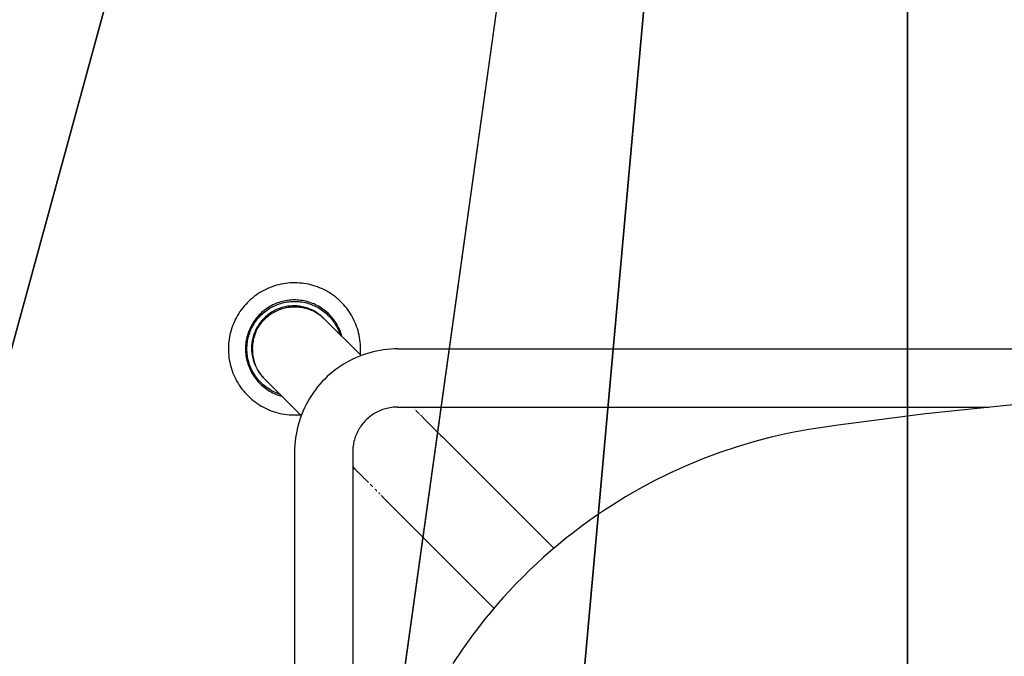
# Model space of a CAD drawing. Units: inches. Extents: x 0 to 396, y 0 to 371.
# Drawn here: x 125 to 133, y 170 to 175 of the extents above; entities that cross this region are included whole.
import ezdxf

# ---------------------------------------------------------------- set-up
doc = ezdxf.new("R2010")
doc.units = ezdxf.units.IN
doc.header["$MEASUREMENT"] = 0
for name, color, linetype in [('SEAT', 5, 'Continuous'), ('SEAT-FINISH', 7, 'Continuous'), ('SEAT-OTHER', 7, 'Continuous'), ('SEAT-PROD_NO', 7, 'Continuous'), ('SEAT-TYPE', 7, 'Continuous'), ('SEAT-VIEW', 7, 'Continuous')]:
    doc.layers.add(name, color=color, linetype=linetype)
doc.styles.get("Standard").update_dxf_attribs({"font": 'arial.ttf'})

# ---------------------------------------------------------------- blocks, each defined once
blk = doc.blocks.new('Countertop')
at = {"color": 0}
for p, q in [((93.4074, 55.2098, 36.6222), (132.0807, 196.7925, 36.6222)), ((132.0807, 196.7925, 36.6222), (93.4074, 55.2098, 36.6222)), ((132.0807, 56.907, 34.9766), (132.0807, 195.1469, 34.9766)), ((132.0807, 195.1469, 34.9766), (132.0807, 56.907, 34.9766))]:
    blk.add_line(p, q, dxfattribs=at)
at = {"color": 7, "true_color": 0xfafafa}
mesh = blk.add_polyface(dxfattribs=at)
corners = [(132.0807, 196.7925, 36.6222), (120.7712, 70.6837, 36.6222), (93.4074, 55.2098, 36.6222)]
mesh.append_faces([[corners[k] for k in face] for face in [(0, 1, 2)]], dxfattribs={"color": 7})
mesh = blk.add_polyface(dxfattribs=at)
corners = [(93.4074, 196.7925, 36.6222), (99.585, 115.8256, 36.6222), (132.0807, 196.7925, 36.6222)]
mesh.append_faces([[corners[k] for k in face] for face in [(0, 1, 2)]], dxfattribs={"color": 7})
mesh = blk.add_polyface(dxfattribs=at)
corners = [(93.4074, 55.2098, 36.6222), (132.0807, 56.8555, 34.9766), (132.0807, 196.7925, 36.6222)]
mesh.append_faces([[corners[k] for k in face] for face in [(0, 1, 2)]], dxfattribs={"color": 7})
mesh = blk.add_polyface(dxfattribs=at)
corners = [(132.0807, 196.7925, 36.6222), (99.585, 115.8256, 36.6222), (120.7712, 115.8256, 36.6222)]
mesh.append_faces([[corners[k] for k in face] for face in [(0, 1, 2)]], dxfattribs={"color": 7})
mesh = blk.add_polyface(dxfattribs=at)
corners = [(132.0807, 196.7925, 36.6222), (120.7712, 115.8256, 36.6222), (120.7712, 70.6837, 36.6222)]
mesh.append_faces([[corners[k] for k in face] for face in [(0, 1, 2)]], dxfattribs={"color": 7})
mesh = blk.add_polyface(dxfattribs=at)
corners = [(132.0807, 196.7925, 36.6222), (132.0807, 56.907, 34.9766), (132.0807, 195.1469, 34.9766)]
mesh.append_faces([[corners[k] for k in face] for face in [(0, 1, 2)]], dxfattribs={"color": 7})
mesh = blk.add_polyface(dxfattribs=at)
corners = [(132.0807, 195.1469, 34.9766), (132.0807, 56.907, 34.9766), (120.561, 195.1469, 34.9766)]
mesh.append_faces([[corners[k] for k in face] for face in [(0, 1, 2)]], dxfattribs={"color": 7})
mesh = blk.add_polyface(dxfattribs=at)
corners = [(120.561, 195.1469, 34.9766), (132.0807, 56.907, 34.9766), (120.561, 56.907, 34.9766)]
mesh.append_faces([[corners[k] for k in face] for face in [(0, 1, 2)]], dxfattribs={"color": 7})
blk = doc.blocks.new('3SED30LN_0P')
at = {"layer": 'SEAT'}
for p, q in [((-7.6413, 7.8487), (-7.6564, 7.8405)), ((-7.626, 7.8564), (-7.6413, 7.8487)), ((-7.6105, 7.8636), (-7.626, 7.8564)), ((-7.5946, 7.8702), (-7.6105, 7.8636)), ((-7.5786, 7.8762), (-7.5946, 7.8702)), ((-7.5624, 7.8817), (-7.5786, 7.8762)), ((-7.546, 7.8866), (-7.5624, 7.8817)), ((-7.5294, 7.891), (-7.546, 7.8866)), ((-7.5127, 7.8947), (-7.5294, 7.891)), ((-7.4959, 7.8979), (-7.5127, 7.8947)), ((-7.479, 7.9005), (-7.4959, 7.8979)), ((-7.4619, 7.9025), (-7.479, 7.9005)), ((-7.4449, 7.9039), (-7.4619, 7.9025)), ((-7.4278, 7.9048), (-7.4449, 7.9039)), ((-7.4106, 7.905), (-7.4278, 7.9048)), ((-7.3935, 7.9046), (-7.4106, 7.905)), ((-7.3764, 7.9036), (-7.3935, 7.9046)), ((-7.3594, 7.9021), (-7.3764, 7.9036)), ((-7.3424, 7.8999), (-7.3594, 7.9021)), ((-7.3255, 7.8972), (-7.3424, 7.8999)), ((-7.3087, 7.8938), (-7.3255, 7.8972)), ((-7.292, 7.8899), (-7.3087, 7.8938)), ((-7.2755, 7.8854), (-7.292, 7.8899)), ((-7.2591, 7.8803), (-7.2755, 7.8854)), ((-7.2429, 7.8747), (-7.2591, 7.8803)), ((-7.2269, 7.8685), (-7.2429, 7.8747)), ((-7.2112, 7.8618), (-7.2269, 7.8685)), ((-7.1957, 7.8545), (-7.2112, 7.8618)), ((-7.1805, 7.8467), (-7.1957, 7.8545)), ((-7.1655, 7.8383), (-7.1805, 7.8467)), ((-7.7397, 7.7807), (-7.7523, 7.7691)), ((-7.7267, 7.7919), (-7.7397, 7.7807)), ((-7.7133, 7.8026), (-7.7267, 7.7919)), ((-7.6996, 7.8128), (-7.7133, 7.8026)), ((-7.6855, 7.8225), (-7.6996, 7.8128)), ((-7.6711, 7.8318), (-7.6855, 7.8225)), ((-7.6564, 7.8405), (-7.6711, 7.8318)), ((-7.4783, 7.7717), (-7.4908, 7.7692)), ((-7.4658, 7.7737), (-7.4783, 7.7717)), ((-7.4533, 7.7754), (-7.4658, 7.7737)), ((-7.4406, 7.7765), (-7.4533, 7.7754)), ((-7.428, 7.7773), (-7.4406, 7.7765)), ((-7.4153, 7.7776), (-7.428, 7.7773)), ((-7.4026, 7.7775), (-7.4153, 7.7776)), ((-7.39, 7.7769), (-7.4026, 7.7775)), ((-7.3773, 7.7759), (-7.39, 7.7769)), ((-7.3647, 7.7744), (-7.3773, 7.7759)), ((-7.3522, 7.7725), (-7.3647, 7.7744)), ((-7.3398, 7.7702), (-7.3522, 7.7725)), ((-7.1509, 7.8294), (-7.1655, 7.8383)), ((-7.1365, 7.8201), (-7.1509, 7.8294)), ((-7.1225, 7.8102), (-7.1365, 7.8201)), ((-7.1089, 7.7999), (-7.1225, 7.8102)), ((-7.0956, 7.7891), (-7.1089, 7.7999)), ((-7.0827, 7.7778), (-7.0956, 7.7891)), ((-7.0702, 7.7661), (-7.0827, 7.7778)), ((-7.8089, 7.705), (-7.8188, 7.691)), ((-7.7985, 7.7186), (-7.8089, 7.705)), ((-7.7876, 7.7318), (-7.7985, 7.7186)), ((-7.7763, 7.7447), (-7.7876, 7.7318)), ((-7.7645, 7.7571), (-7.7763, 7.7447)), ((-7.7523, 7.7691), (-7.7645, 7.7571)), ((-7.6385, 7.6994), (-7.6484, 7.6914)), ((-7.6284, 7.7071), (-7.6385, 7.6994)), ((-7.6337, 7.69), (-7.624, 7.6974)), ((-7.6181, 7.7144), (-7.6284, 7.7071)), ((-7.624, 7.6974), (-7.614, 7.7045)), ((-7.6075, 7.7213), (-7.6181, 7.7144)), ((-7.614, 7.7045), (-7.6038, 7.7113)), ((-7.5966, 7.7279), (-7.6075, 7.7213)), ((-7.6038, 7.7113), (-7.5934, 7.7177)), ((-7.5856, 7.7341), (-7.5966, 7.7279)), ((-7.5934, 7.7177), (-7.5828, 7.7238)), ((-7.5743, 7.7399), (-7.5856, 7.7341)), ((-7.5828, 7.7238), (-7.5719, 7.7295)), ((-7.5629, 7.7453), (-7.5743, 7.7399)), ((-7.5719, 7.7295), (-7.5609, 7.7348)), ((-7.5557, 7.7013), (-7.5655, 7.6963)), ((-7.5512, 7.7503), (-7.5629, 7.7453)), ((-7.5609, 7.7348), (-7.5497, 7.7397)), ((-7.5458, 7.7059), (-7.5557, 7.7013)), ((-7.555, 7.6925), (-7.5452, 7.6973)), ((-7.5394, 7.7549), (-7.5512, 7.7503)), ((-7.5497, 7.7397), (-7.5383, 7.7442)), ((-7.5357, 7.7102), (-7.5458, 7.7059)), ((-7.5452, 7.6973), (-7.5352, 7.7018)), ((-7.5274, 7.7591), (-7.5394, 7.7549)), ((-7.5383, 7.7442), (-7.5268, 7.7484)), ((-7.5255, 7.7141), (-7.5357, 7.7102)), ((-7.5352, 7.7018), (-7.525, 7.7059)), ((-7.5153, 7.7629), (-7.5274, 7.7591)), ((-7.5268, 7.7484), (-7.5152, 7.7521)), ((-7.5151, 7.7177), (-7.5255, 7.7141)), ((-7.525, 7.7059), (-7.5147, 7.7097)), ((-7.5031, 7.7663), (-7.5153, 7.7629)), ((-7.5152, 7.7521), (-7.5034, 7.7554)), ((-7.5046, 7.7209), (-7.5151, 7.7177)), ((-7.5147, 7.7097), (-7.5043, 7.7131)), ((-7.494, 7.7237), (-7.5046, 7.7209)), ((-7.5043, 7.7131), (-7.4937, 7.7161)), ((-7.5034, 7.7554), (-7.4915, 7.7583)), ((-7.4908, 7.7692), (-7.5031, 7.7663)), ((-7.4834, 7.7262), (-7.494, 7.7237)), ((-7.4937, 7.7161), (-7.4831, 7.7188)), ((-7.4915, 7.7583), (-7.4795, 7.7609)), ((-7.4726, 7.7283), (-7.4834, 7.7262)), ((-7.4831, 7.7188), (-7.4724, 7.7211)), ((-7.4795, 7.7609), (-7.4675, 7.763)), ((-7.4618, 7.73), (-7.4726, 7.7283)), ((-7.4724, 7.7211), (-7.4616, 7.723)), ((-7.4675, 7.763), (-7.4553, 7.7646)), ((-7.4509, 7.7313), (-7.4618, 7.73)), ((-7.4616, 7.723), (-7.4507, 7.7246)), ((-7.4553, 7.7646), (-7.4432, 7.7659)), ((-7.44, 7.7323), (-7.4509, 7.7313)), ((-7.4507, 7.7246), (-7.4398, 7.7258)), ((-7.4432, 7.7659), (-7.431, 7.7667)), ((-7.4291, 7.7329), (-7.44, 7.7323)), ((-7.4398, 7.7258), (-7.4288, 7.7265)), ((-7.431, 7.7667), (-7.4187, 7.7671)), ((-7.4181, 7.7331), (-7.4291, 7.7329)), ((-7.4288, 7.7265), (-7.4179, 7.727)), ((-7.4187, 7.7671), (-7.4065, 7.7671)), ((-7.4074, 7.7329), (-7.4181, 7.7331)), ((-7.4179, 7.727), (-7.4069, 7.727)), ((-7.3967, 7.7324), (-7.4074, 7.7329)), ((-7.4069, 7.727), (-7.3959, 7.7266)), ((-7.4065, 7.7671), (-7.3943, 7.7667)), ((-7.386, 7.7315), (-7.3967, 7.7324)), ((-7.3959, 7.7266), (-7.385, 7.7259)), ((-7.3943, 7.7667), (-7.3821, 7.7658)), ((-7.3754, 7.7302), (-7.386, 7.7315)), ((-7.385, 7.7259), (-7.3741, 7.7247)), ((-7.3821, 7.7658), (-7.3699, 7.7646)), ((-7.3648, 7.7286), (-7.3754, 7.7302)), ((-7.3741, 7.7247), (-7.3632, 7.7232)), ((-7.3699, 7.7646), (-7.3578, 7.7629)), ((-7.3542, 7.7266), (-7.3648, 7.7286)), ((-7.3632, 7.7232), (-7.3524, 7.7213)), ((-7.3578, 7.7629), (-7.3457, 7.7608)), ((-7.3438, 7.7243), (-7.3542, 7.7266)), ((-7.3524, 7.7213), (-7.3417, 7.7191)), ((-7.3457, 7.7608), (-7.3337, 7.7582)), ((-7.3334, 7.7216), (-7.3438, 7.7243)), ((-7.3417, 7.7191), (-7.331, 7.7165)), ((-7.3274, 7.7674), (-7.3398, 7.7702)), ((-7.3337, 7.7582), (-7.3219, 7.7553)), ((-7.3231, 7.7186), (-7.3334, 7.7216)), ((-7.331, 7.7165), (-7.3205, 7.7134)), ((-7.3151, 7.7643), (-7.3274, 7.7674)), ((-7.3129, 7.7152), (-7.3231, 7.7186)), ((-7.3219, 7.7553), (-7.3101, 7.752)), ((-7.3205, 7.7134), (-7.31, 7.7101)), ((-7.303, 7.7607), (-7.3151, 7.7643)), ((-7.3029, 7.7114), (-7.3129, 7.7152)), ((-7.3101, 7.752), (-7.2984, 7.7482)), ((-7.31, 7.7101), (-7.2997, 7.7063)), ((-7.2909, 7.7566), (-7.303, 7.7607)), ((-7.293, 7.7073), (-7.3029, 7.7114)), ((-7.2997, 7.7063), (-7.2895, 7.7023)), ((-7.2984, 7.7482), (-7.2869, 7.7441)), ((-7.2832, 7.7029), (-7.293, 7.7073)), ((-7.2791, 7.7522), (-7.2909, 7.7566)), ((-7.2895, 7.7023), (-7.2795, 7.6978)), ((-7.2869, 7.7441), (-7.2756, 7.7395)), ((-7.2736, 7.6981), (-7.2832, 7.7029)), ((-7.2795, 7.6978), (-7.2696, 7.693)), ((-7.2674, 7.7473), (-7.2791, 7.7522)), ((-7.2756, 7.7395), (-7.2644, 7.7346)), ((-7.2642, 7.693), (-7.2736, 7.6981)), ((-7.2558, 7.7421), (-7.2674, 7.7473)), ((-7.2644, 7.7346), (-7.2534, 7.7293)), ((-7.2445, 7.7364), (-7.2558, 7.7421)), ((-7.2534, 7.7293), (-7.2425, 7.7236)), ((-7.2333, 7.7304), (-7.2445, 7.7364)), ((-7.2425, 7.7236), (-7.2319, 7.7175)), ((-7.2224, 7.7239), (-7.2333, 7.7304)), ((-7.2319, 7.7175), (-7.2215, 7.7111)), ((-7.2117, 7.7171), (-7.2224, 7.7239)), ((-7.2215, 7.7111), (-7.2113, 7.7043)), ((-7.2013, 7.71), (-7.2117, 7.7171)), ((-7.2113, 7.7043), (-7.2014, 7.6971)), ((-7.2014, 7.6971), (-7.1917, 7.6897)), ((-7.1911, 7.7024), (-7.2013, 7.71)), ((-7.1811, 7.6945), (-7.1911, 7.7024)), ((-7.0581, 7.7539), (-7.0702, 7.7661)), ((-7.0464, 7.7414), (-7.0581, 7.7539)), ((-7.0352, 7.7284), (-7.0464, 7.7414)), ((-7.0245, 7.7151), (-7.0352, 7.7284)), ((-7.0142, 7.7014), (-7.0245, 7.7151)), ((-7.0044, 7.6874), (-7.0142, 7.7014)), ((-7.8535, 7.632), (-7.8609, 7.6165)), ((-7.8456, 7.6472), (-7.8535, 7.632)), ((-7.8372, 7.6621), (-7.8456, 7.6472)), ((-7.8283, 7.6767), (-7.8372, 7.6621)), ((-7.8188, 7.691), (-7.8283, 7.6767)), ((-7.7085, 7.6265), (-7.7158, 7.616)), ((-7.7009, 7.6366), (-7.7085, 7.6265)), ((-7.693, 7.6465), (-7.7009, 7.6366)), ((-7.7009, 7.6192), (-7.6936, 7.629)), ((-7.6936, 7.629), (-7.686, 7.6386)), ((-7.6847, 7.6561), (-7.693, 7.6465)), ((-7.686, 7.6386), (-7.678, 7.6479)), ((-7.6761, 7.6654), (-7.6847, 7.6561)), ((-7.678, 7.6479), (-7.6697, 7.6569)), ((-7.6671, 7.6744), (-7.6761, 7.6654)), ((-7.6697, 7.6569), (-7.6611, 7.6656)), ((-7.6579, 7.683), (-7.6671, 7.6744)), ((-7.6611, 7.6656), (-7.6523, 7.6741)), ((-7.6515, 7.6293), (-7.6587, 7.6211)), ((-7.6484, 7.6914), (-7.6579, 7.683)), ((-7.6523, 7.6741), (-7.6431, 7.6822)), ((-7.644, 7.6373), (-7.6515, 7.6293)), ((-7.6487, 7.6193), (-7.6417, 7.627)), ((-7.6362, 7.6451), (-7.644, 7.6373)), ((-7.6431, 7.6822), (-7.6337, 7.69)), ((-7.6417, 7.627), (-7.6345, 7.6345)), ((-7.6282, 7.6525), (-7.6362, 7.6451)), ((-7.6345, 7.6345), (-7.6266, 7.6421)), ((-7.6199, 7.6597), (-7.6282, 7.6525)), ((-7.6266, 7.6421), (-7.6185, 7.6495)), ((-7.6114, 7.6666), (-7.6199, 7.6597)), ((-7.6185, 7.6495), (-7.6101, 7.6566)), ((-7.6026, 7.6732), (-7.6114, 7.6666)), ((-7.6101, 7.6566), (-7.6015, 7.6633)), ((-7.5936, 7.6794), (-7.6026, 7.6732)), ((-7.6015, 7.6633), (-7.5926, 7.6698)), ((-7.5844, 7.6854), (-7.5936, 7.6794)), ((-7.5926, 7.6698), (-7.5835, 7.676)), ((-7.575, 7.691), (-7.5844, 7.6854)), ((-7.5835, 7.676), (-7.5742, 7.6818)), ((-7.5655, 7.6963), (-7.575, 7.691)), ((-7.5742, 7.6818), (-7.5647, 7.6873)), ((-7.5647, 7.6873), (-7.555, 7.6925)), ((-7.2696, 7.693), (-7.2599, 7.6879)), ((-7.2549, 7.6876), (-7.2642, 7.693)), ((-7.2599, 7.6879), (-7.2504, 7.6824)), ((-7.2458, 7.6819), (-7.2549, 7.6876)), ((-7.2504, 7.6824), (-7.2411, 7.6766)), ((-7.237, 7.6759), (-7.2458, 7.6819)), ((-7.2411, 7.6766), (-7.232, 7.6705)), ((-7.2283, 7.6696), (-7.237, 7.6759)), ((-7.232, 7.6705), (-7.2231, 7.6641)), ((-7.2199, 7.663), (-7.2283, 7.6696)), ((-7.2231, 7.6641), (-7.2144, 7.6573)), ((-7.2117, 7.6561), (-7.2199, 7.663)), ((-7.2144, 7.6573), (-7.206, 7.6503)), ((-7.2037, 7.6489), (-7.2117, 7.6561)), ((-7.206, 7.6503), (-7.1978, 7.643)), ((-7.196, 7.6414), (-7.2037, 7.6489)), ((-7.1978, 7.643), (-7.1899, 7.6354)), ((-7.1924, 7.6378), (-7.196, 7.6414)), ((-7.1917, 7.6897), (-7.1822, 7.6819)), ((-7.1899, 7.6354), (-6.9175, 7.3629)), ((-7.1822, 7.6819), (-7.1731, 7.6737)), ((-7.1715, 7.6863), (-7.1811, 7.6945)), ((-7.1731, 7.6737), (-7.1642, 7.6653)), ((-7.1621, 7.6778), (-7.1715, 7.6863)), ((-7.1642, 7.6653), (-7.1557, 7.6566)), ((-7.1531, 7.6689), (-7.1621, 7.6778)), ((-7.1557, 7.6566), (-7.1474, 7.6476)), ((-7.1443, 7.6597), (-7.1531, 7.6689)), ((-7.1474, 7.6476), (-7.1394, 7.6382)), ((-7.1359, 7.6502), (-7.1443, 7.6597)), ((-7.1394, 7.6382), (-7.1318, 7.6287)), ((-7.1278, 7.6405), (-7.1359, 7.6502)), ((-7.1318, 7.6287), (-7.1245, 7.6188)), ((-7.1201, 7.6304), (-7.1278, 7.6405)), ((-7.1127, 7.6201), (-7.1201, 7.6304)), ((-6.9951, 7.673), (-7.0044, 7.6874)), ((-6.9863, 7.6583), (-6.9951, 7.673)), ((-6.978, 7.6433), (-6.9863, 7.6583)), ((-6.9703, 7.628), (-6.978, 7.6433)), ((-6.963, 7.6125), (-6.9703, 7.628)), ((-7.8848, 7.5524), (-7.8894, 7.5359)), ((-7.8796, 7.5687), (-7.8848, 7.5524)), ((-7.8739, 7.5849), (-7.8796, 7.5687)), ((-7.8677, 7.6008), (-7.8739, 7.5849)), ((-7.8609, 7.6165), (-7.8677, 7.6008)), ((-7.7463, 7.5606), (-7.7513, 7.5489)), ((-7.741, 7.5721), (-7.7463, 7.5606)), ((-7.7419, 7.5443), (-7.7372, 7.5555)), ((-7.7353, 7.5834), (-7.741, 7.5721)), ((-7.7372, 7.5555), (-7.7321, 7.5667)), ((-7.7291, 7.5945), (-7.7353, 7.5834)), ((-7.7321, 7.5667), (-7.7266, 7.5776)), ((-7.7226, 7.6054), (-7.7291, 7.5945)), ((-7.7266, 7.5776), (-7.7207, 7.5883)), ((-7.7158, 7.616), (-7.7226, 7.6054)), ((-7.7207, 7.5883), (-7.7144, 7.5988)), ((-7.7144, 7.5988), (-7.7078, 7.6092)), ((-7.7078, 7.6092), (-7.7009, 7.6192)), ((-7.7005, 7.5571), (-7.7052, 7.5471)), ((-7.6955, 7.5668), (-7.7005, 7.5571)), ((-7.6991, 7.541), (-7.6947, 7.5504)), ((-7.6902, 7.5764), (-7.6955, 7.5668)), ((-7.6947, 7.5504), (-7.69, 7.5596)), ((-7.6845, 7.5857), (-7.6902, 7.5764)), ((-7.69, 7.5596), (-7.6849, 7.5687)), ((-7.6849, 7.5687), (-7.6796, 7.5776)), ((-7.6785, 7.5949), (-7.6845, 7.5857)), ((-7.6796, 7.5776), (-7.674, 7.5864)), ((-7.6722, 7.6039), (-7.6785, 7.5949)), ((-7.674, 7.5864), (-7.6681, 7.5949)), ((-7.6656, 7.6126), (-7.6722, 7.6039)), ((-7.6681, 7.5949), (-7.6619, 7.6033)), ((-7.6587, 7.6211), (-7.6656, 7.6126)), ((-7.6619, 7.6033), (-7.6554, 7.6114)), ((-7.6554, 7.6114), (-7.6487, 7.6193)), ((-7.1245, 7.6188), (-7.1176, 7.6088)), ((-7.1176, 7.6088), (-7.111, 7.5984)), ((-7.1057, 7.6096), (-7.1127, 7.6201)), ((-7.111, 7.5984), (-7.1048, 7.5879)), ((-7.099, 7.5988), (-7.1057, 7.6096)), ((-7.1048, 7.5879), (-7.0989, 7.5772)), ((-7.0928, 7.5878), (-7.099, 7.5988)), ((-7.0989, 7.5772), (-7.0934, 7.5662)), ((-7.0934, 7.5662), (-7.0883, 7.5551)), ((-7.0869, 7.5765), (-7.0928, 7.5878)), ((-7.0883, 7.5551), (-7.0836, 7.5438)), ((-7.0814, 7.5651), (-7.0869, 7.5765)), ((-7.0763, 7.5535), (-7.0814, 7.5651)), ((-7.0716, 7.5417), (-7.0763, 7.5535)), ((-6.9564, 7.5967), (-6.963, 7.6125)), ((-6.9502, 7.5807), (-6.9564, 7.5967)), ((-6.9447, 7.5645), (-6.9502, 7.5807)), ((-6.9397, 7.5481), (-6.9447, 7.5645)), ((-7.8996, 7.4855), (-7.9018, 7.4686)), ((-7.8968, 7.5024), (-7.8996, 7.4855)), ((-7.8933, 7.5192), (-7.8968, 7.5024)), ((-7.8894, 7.5359), (-7.8933, 7.5192)), ((-7.7697, 7.4884), (-7.7721, 7.4759)), ((-7.7669, 7.5007), (-7.7697, 7.4884)), ((-7.7636, 7.513), (-7.7669, 7.5007)), ((-7.7599, 7.5251), (-7.7636, 7.513)), ((-7.7619, 7.4737), (-7.7596, 7.4858)), ((-7.7558, 7.5371), (-7.7599, 7.5251)), ((-7.7596, 7.4858), (-7.7569, 7.4977)), ((-7.7569, 7.4977), (-7.7537, 7.5095)), ((-7.7513, 7.5489), (-7.7558, 7.5371)), ((-7.7537, 7.5095), (-7.7502, 7.5212)), ((-7.7502, 7.5212), (-7.7463, 7.5328)), ((-7.7463, 7.5328), (-7.7419, 7.5443)), ((-7.7257, 7.4848), (-7.7278, 7.4741)), ((-7.7232, 7.4955), (-7.7257, 7.4848)), ((-7.7203, 7.5061), (-7.7232, 7.4955)), ((-7.7195, 7.4797), (-7.7217, 7.469)), ((-7.7171, 7.5165), (-7.7203, 7.5061)), ((-7.717, 7.4902), (-7.7195, 7.4797)), ((-7.7135, 7.5269), (-7.7171, 7.5165)), ((-7.7141, 7.5007), (-7.717, 7.4902)), ((-7.7108, 7.5111), (-7.7141, 7.5007)), ((-7.7095, 7.5371), (-7.7135, 7.5269)), ((-7.7072, 7.5213), (-7.7108, 7.5111)), ((-7.7052, 7.5471), (-7.7095, 7.5371)), ((-7.7032, 7.5314), (-7.7072, 7.5213)), ((-7.7032, 7.5314), (-7.6991, 7.541)), ((-7.0836, 7.5438), (-7.0793, 7.5324)), ((-7.0793, 7.5324), (-7.0754, 7.5208)), ((-7.0674, 7.5298), (-7.0716, 7.5417)), ((-7.0635, 7.5177), (-7.0674, 7.5298)), ((-7.0601, 7.5055), (-7.0635, 7.5177)), ((-6.9353, 7.5316), (-6.9397, 7.5481)), ((-6.9314, 7.5149), (-6.9353, 7.5316)), ((-6.9282, 7.4981), (-6.9314, 7.5149)), ((-6.9255, 7.4812), (-6.9282, 7.4981)), ((-6.9234, 7.4642), (-6.9255, 7.4812)), ((-7.9045, 7.4344), (-7.905, 7.4173)), ((-7.905, 7.4173), (-7.9048, 7.4002)), ((-7.9035, 7.4515), (-7.9045, 7.4344)), ((-7.9018, 7.4686), (-7.9035, 7.4515)), ((-7.7774, 7.4255), (-7.7776, 7.4129)), ((-7.7776, 7.4129), (-7.7774, 7.4002)), ((-7.7767, 7.4382), (-7.7774, 7.4255)), ((-7.7756, 7.4508), (-7.7767, 7.4382)), ((-7.7741, 7.4634), (-7.7756, 7.4508)), ((-7.7721, 7.4759), (-7.7741, 7.4634)), ((-7.7672, 7.4129), (-7.767, 7.4251)), ((-7.767, 7.4008), (-7.7672, 7.4129)), ((-7.767, 7.4251), (-7.7663, 7.4373)), ((-7.7663, 7.4373), (-7.7653, 7.4495)), ((-7.7653, 7.4495), (-7.7638, 7.4617)), ((-7.7638, 7.4617), (-7.7619, 7.4737)), ((-7.7326, 7.4306), (-7.7329, 7.4196)), ((-7.7329, 7.4196), (-7.7327, 7.4086)), ((-7.7327, 7.4086), (-7.7322, 7.3977)), ((-7.732, 7.4415), (-7.7326, 7.4306)), ((-7.731, 7.4524), (-7.732, 7.4415)), ((-7.7296, 7.4633), (-7.731, 7.4524)), ((-7.7278, 7.4741), (-7.7296, 7.4633)), ((-7.7267, 7.4259), (-7.727, 7.415)), ((-7.727, 7.415), (-7.7269, 7.4041)), ((-7.7269, 7.4041), (-7.7265, 7.3933)), ((-7.726, 7.4367), (-7.7267, 7.4259)), ((-7.7249, 7.4475), (-7.726, 7.4367)), ((-7.7235, 7.4583), (-7.7249, 7.4475)), ((-7.7217, 7.469), (-7.7235, 7.4583)), ((-6.9219, 7.4471), (-6.9234, 7.4642)), ((-6.921, 7.43), (-6.9219, 7.4471)), ((-6.9207, 7.4129), (-6.921, 7.43)), ((-6.921, 7.3979), (-6.9207, 7.4129)), ((-6.7497, 7.4057), (-6.7756, 7.4017)), ((-6.7236, 7.4088), (-6.7497, 7.4057)), ((-6.6975, 7.4111), (-6.7236, 7.4088)), ((-6.6713, 7.4124), (-6.6975, 7.4111)), ((-6.6451, 7.4129), (-6.6713, 7.4124)), ((-6.6451, 7.4129), (6.6451, 7.4129)), ((-7.9048, 7.4002), (-7.9041, 7.3831)), ((-7.9041, 7.3831), (-7.9027, 7.366)), ((-7.9027, 7.366), (-7.9008, 7.349)), ((-7.9008, 7.349), (-7.8983, 7.332)), ((-7.8983, 7.332), (-7.8952, 7.3152)), ((-7.7774, 7.4002), (-7.7767, 7.3877)), ((-7.7767, 7.3877), (-7.7756, 7.3751)), ((-7.7756, 7.3751), (-7.7741, 7.3626)), ((-7.7741, 7.3626), (-7.7722, 7.3501)), ((-7.7722, 7.3501), (-7.7698, 7.3377)), ((-7.7698, 7.3377), (-7.767, 7.3254)), ((-7.7664, 7.3887), (-7.767, 7.4008)), ((-7.7653, 7.3767), (-7.7664, 7.3887)), ((-7.7639, 7.3647), (-7.7653, 7.3767)), ((-7.7621, 7.3528), (-7.7639, 7.3647)), ((-7.7598, 7.3409), (-7.7621, 7.3528)), ((-7.7571, 7.3291), (-7.7598, 7.3409)), ((-7.7322, 7.3977), (-7.7313, 7.3868)), ((-7.7313, 7.3868), (-7.73, 7.3759)), ((-7.73, 7.3759), (-7.7284, 7.3651)), ((-7.7284, 7.3651), (-7.7264, 7.3543)), ((-7.7265, 7.3933), (-7.7257, 7.3825)), ((-7.7264, 7.3543), (-7.724, 7.3436)), ((-7.7257, 7.3825), (-7.7245, 7.3717)), ((-7.7245, 7.3717), (-7.7229, 7.3609)), ((-7.724, 7.3436), (-7.7212, 7.333)), ((-7.7229, 7.3609), (-7.721, 7.3502)), ((-7.7212, 7.333), (-7.7181, 7.3225)), ((-7.721, 7.3502), (-7.7187, 7.3396)), ((-7.7187, 7.3396), (-7.716, 7.3291)), ((-6.9749, 7.3384), (-6.9983, 7.3268)), ((-6.951, 7.3493), (-6.9749, 7.3384)), ((-6.9268, 7.3593), (-6.951, 7.3493)), ((-6.9022, 7.3685), (-6.9268, 7.3593)), ((-6.9228, 7.3682), (-6.9216, 7.3831)), ((-6.9216, 7.3831), (-6.921, 7.3979)), ((-6.8774, 7.3769), (-6.9022, 7.3685)), ((-6.8523, 7.3844), (-6.8774, 7.3769)), ((-6.8269, 7.391), (-6.8523, 7.3844)), ((-6.8013, 7.3968), (-6.8269, 7.391)), ((-6.7756, 7.4017), (-6.8013, 7.3968)), ((-7.8952, 7.3152), (-7.8915, 7.2984)), ((-7.8915, 7.2984), (-7.8872, 7.2819)), ((-7.8872, 7.2819), (-7.8824, 7.2654)), ((-7.8824, 7.2654), (-7.877, 7.2492)), ((-7.767, 7.3254), (-7.7637, 7.3132)), ((-7.7637, 7.3132), (-7.7601, 7.3012)), ((-7.7601, 7.3012), (-7.756, 7.2892)), ((-7.7541, 7.3174), (-7.7571, 7.3291)), ((-7.756, 7.2892), (-7.7515, 7.2774)), ((-7.7506, 7.3058), (-7.7541, 7.3174)), ((-7.7515, 7.2774), (-7.7466, 7.2658)), ((-7.7468, 7.2944), (-7.7506, 7.3058)), ((-7.7426, 7.2831), (-7.7468, 7.2944)), ((-7.7466, 7.2658), (-7.7414, 7.2544)), ((-7.738, 7.2719), (-7.7426, 7.2831)), ((-7.733, 7.2609), (-7.738, 7.2719)), ((-7.7276, 7.2501), (-7.733, 7.2609)), ((-7.7181, 7.3225), (-7.7146, 7.3121)), ((-7.716, 7.3291), (-7.713, 7.3186)), ((-7.7146, 7.3121), (-7.7107, 7.3019)), ((-7.713, 7.3186), (-7.7096, 7.3083)), ((-7.7107, 7.3019), (-7.7065, 7.2918)), ((-7.7096, 7.3083), (-7.7058, 7.2981)), ((-7.7065, 7.2918), (-7.7019, 7.2818)), ((-7.7052, 7.2964), (-7.7058, 7.2981)), ((-7.7052, 7.2964), (-7.7044, 7.2945)), ((-7.7037, 7.2928), (-7.7044, 7.2945)), ((-7.7037, 7.2928), (-7.7029, 7.2908)), ((-7.7022, 7.2891), (-7.7029, 7.2908)), ((-7.7022, 7.2891), (-7.7014, 7.2872)), ((-7.7019, 7.2818), (-7.697, 7.272)), ((-7.6973, 7.2782), (-7.7014, 7.2872)), ((-7.693, 7.2693), (-7.6973, 7.2782)), ((-7.697, 7.272), (-7.6918, 7.2624)), ((-7.6883, 7.2606), (-7.693, 7.2693)), ((-7.6918, 7.2624), (-7.6862, 7.253)), ((-7.6834, 7.2519), (-7.6883, 7.2606)), ((-7.0879, 7.2723), (-7.109, 7.2569)), ((-7.0662, 7.2871), (-7.0879, 7.2723)), ((-7.044, 7.3011), (-7.0662, 7.2871)), ((-7.0214, 7.3143), (-7.044, 7.3011)), ((-6.9983, 7.3268), (-7.0214, 7.3143)), ((-7.877, 7.2492), (-7.871, 7.2331)), ((-7.871, 7.2331), (-7.8645, 7.2173)), ((-7.8645, 7.2173), (-7.8574, 7.2017)), ((-7.8574, 7.2017), (-7.8498, 7.1864)), ((-7.8498, 7.1864), (-7.8416, 7.1713)), ((-7.7414, 7.2544), (-7.7357, 7.2431)), ((-7.7357, 7.2431), (-7.7296, 7.232)), ((-7.7296, 7.232), (-7.7232, 7.2212)), ((-7.7219, 7.2395), (-7.7276, 7.2501)), ((-7.7232, 7.2212), (-7.7164, 7.2106)), ((-7.7158, 7.229), (-7.7219, 7.2395)), ((-7.7164, 7.2106), (-7.7092, 7.2002)), ((-7.7093, 7.2188), (-7.7158, 7.229)), ((-7.7025, 7.2088), (-7.7093, 7.2188)), ((-7.7092, 7.2002), (-7.7017, 7.1901)), ((-7.6954, 7.1991), (-7.7025, 7.2088)), ((-7.7017, 7.1901), (-7.6938, 7.1802)), ((-7.688, 7.1896), (-7.6954, 7.1991)), ((-7.6802, 7.1803), (-7.688, 7.1896)), ((-7.6862, 7.253), (-7.6803, 7.2437)), ((-7.6783, 7.2435), (-7.6834, 7.2519)), ((-7.6803, 7.2437), (-7.6741, 7.2347)), ((-7.6783, 7.2435), (-7.6782, 7.2433)), ((-7.6726, 7.235), (-7.6782, 7.2433)), ((-7.6741, 7.2347), (-7.6676, 7.2259)), ((-7.6669, 7.2268), (-7.6726, 7.235)), ((-7.6676, 7.2259), (-7.6607, 7.2174)), ((-7.6608, 7.2187), (-7.6669, 7.2268)), ((-7.6545, 7.2109), (-7.6608, 7.2187)), ((-7.6607, 7.2174), (-7.6536, 7.209)), ((-7.6545, 7.2109), (-7.6544, 7.2108)), ((-7.6478, 7.2032), (-7.6544, 7.2108)), ((-7.6536, 7.209), (-7.6462, 7.201)), ((-7.641, 7.1958), (-7.6478, 7.2032)), ((-7.6462, 7.201), (-7.6385, 7.1932)), ((-7.6378, 7.1924), (-7.6414, 7.196)), ((-7.641, 7.1958), (-7.6402, 7.1949)), ((-7.6382, 7.1928), (-7.6402, 7.1949)), ((-7.6382, 7.1928), (-7.6378, 7.1924)), ((-7.6354, 7.1899), (-7.6378, 7.1924)), ((-7.6354, 7.1899), (-7.3629, 6.9175)), ((-7.188, 7.188), (-7.2062, 7.1691)), ((-7.1691, 7.2062), (-7.188, 7.188)), ((-7.1497, 7.2238), (-7.1691, 7.2062)), ((-7.1296, 7.2407), (-7.1497, 7.2238)), ((-7.109, 7.2569), (-7.1296, 7.2407)), ((-7.8416, 7.1713), (-7.8329, 7.1565)), ((-7.8329, 7.1565), (-7.8238, 7.1421)), ((-7.8238, 7.1421), (-7.8141, 7.1279)), ((-7.8141, 7.1279), (-7.8039, 7.1141)), ((-7.8039, 7.1141), (-7.7933, 7.1007)), ((-7.6938, 7.1802), (-7.6856, 7.1707)), ((-7.6856, 7.1707), (-7.677, 7.1614)), ((-7.6721, 7.1713), (-7.6802, 7.1803)), ((-7.677, 7.1614), (-7.6682, 7.1524)), ((-7.6637, 7.1626), (-7.6721, 7.1713)), ((-7.6682, 7.1524), (-7.659, 7.1437)), ((-7.6551, 7.1542), (-7.6637, 7.1626)), ((-7.659, 7.1437), (-7.6496, 7.1354)), ((-7.6461, 7.1461), (-7.6551, 7.1542)), ((-7.6496, 7.1354), (-7.6399, 7.1274)), ((-7.6369, 7.1383), (-7.6461, 7.1461)), ((-7.6399, 7.1274), (-7.6298, 7.1197)), ((-7.6274, 7.1309), (-7.6369, 7.1383)), ((-7.6298, 7.1197), (-7.6196, 7.1124)), ((-7.6177, 7.1237), (-7.6274, 7.1309)), ((-7.6196, 7.1124), (-7.6091, 7.1054)), ((-7.6077, 7.1169), (-7.6177, 7.1237)), ((-7.5975, 7.1104), (-7.6077, 7.1169)), ((-7.2407, 7.1296), (-7.2569, 7.109)), ((-7.2238, 7.1497), (-7.2407, 7.1296)), ((-7.2062, 7.1691), (-7.2238, 7.1497)), ((-7.7933, 7.1007), (-7.7822, 7.0876)), ((-7.7822, 7.0876), (-7.7707, 7.075)), ((-7.7707, 7.075), (-7.7587, 7.0627)), ((-7.7587, 7.0627), (-7.7463, 7.0509)), ((-7.7463, 7.0509), (-7.7335, 7.0395)), ((-7.7335, 7.0395), (-7.7203, 7.0286)), ((-7.6091, 7.1054), (-7.5983, 7.0988)), ((-7.5983, 7.0988), (-7.5874, 7.0926)), ((-7.5871, 7.1043), (-7.5975, 7.1104)), ((-7.5874, 7.0926), (-7.5762, 7.0867)), ((-7.5765, 7.0986), (-7.5871, 7.1043)), ((-7.5657, 7.0932), (-7.5765, 7.0986)), ((-7.5762, 7.0867), (-7.5648, 7.0813)), ((-7.5547, 7.0881), (-7.5657, 7.0932)), ((-7.5648, 7.0813), (-7.5532, 7.0762)), ((-7.5435, 7.0835), (-7.5547, 7.0881)), ((-7.5532, 7.0762), (-7.5415, 7.0716)), ((-7.5322, 7.0792), (-7.5435, 7.0835)), ((-7.5415, 7.0716), (-7.5296, 7.0673)), ((-7.5208, 7.0754), (-7.5322, 7.0792)), ((-7.5296, 7.0673), (-7.5176, 7.0635)), ((-7.5176, 7.0635), (-7.5055, 7.0601)), ((-7.3011, 7.044), (-7.3143, 7.0214)), ((-7.2871, 7.0662), (-7.3011, 7.044)), ((-7.2723, 7.0879), (-7.2871, 7.0662)), ((-7.2569, 7.109), (-7.2723, 7.0879)), ((-7.7203, 7.0286), (-7.7068, 7.0181)), ((-7.7068, 7.0181), (-7.6928, 7.0081)), ((-7.6928, 7.0081), (-7.6786, 6.9986)), ((-7.6786, 6.9986), (-7.664, 6.9897)), ((-7.664, 6.9897), (-7.6491, 6.9812)), ((-7.6491, 6.9812), (-7.634, 6.9732)), ((-7.634, 6.9732), (-7.6185, 6.9658)), ((-7.6185, 6.9658), (-7.6029, 6.9589)), ((-7.3384, 6.9749), (-7.3493, 6.951)), ((-7.3268, 6.9983), (-7.3384, 6.9749)), ((-7.3143, 7.0214), (-7.3268, 6.9983)), ((-6.7464, 6.9641), (-6.7572, 6.9605)), ((-6.7354, 6.9674), (-6.7464, 6.9641)), ((-6.7244, 6.9703), (-6.7354, 6.9674)), ((-6.7132, 6.9728), (-6.7244, 6.9703)), ((-6.702, 6.9749), (-6.7132, 6.9728)), ((-6.6907, 6.9767), (-6.702, 6.9749)), ((-6.6794, 6.978), (-6.6907, 6.9767)), ((-6.668, 6.979), (-6.6794, 6.978)), ((-6.6566, 6.9796), (-6.668, 6.979)), ((-6.6451, 6.9798), (-6.6566, 6.9796)), ((-6.6451, 6.9798), (-2.2441, 6.9798)), ((-6.5221, 6.9675), (-6.5216, 6.967)), ((-6.5187, 6.9642), (-6.5184, 6.9638)), ((-2.0129, 7.0007), (-2.7151, 6.9301)), ((-7.6029, 6.9589), (-7.5869, 6.9526)), ((-7.5869, 6.9526), (-7.5708, 6.9468)), ((-7.5708, 6.9468), (-7.5545, 6.9416)), ((-7.5545, 6.9416), (-7.538, 6.9369)), ((-7.538, 6.9369), (-7.5214, 6.9328)), ((-7.5214, 6.9328), (-7.5046, 6.9294)), ((-7.5046, 6.9294), (-7.4877, 6.9265)), ((-7.4877, 6.9265), (-7.4708, 6.9242)), ((-7.4708, 6.9242), (-7.4537, 6.9224)), ((-7.4537, 6.9224), (-7.4366, 6.9213)), ((-7.4366, 6.9213), (-7.4195, 6.9208)), ((-7.4195, 6.9208), (-7.4024, 6.9208)), ((-7.4024, 6.9208), (-7.3853, 6.9215)), ((-7.3853, 6.9215), (-7.3682, 6.9228)), ((-7.3685, 6.9022), (-7.3769, 6.8774)), ((-7.3593, 6.9268), (-7.3685, 6.9022)), ((-7.3493, 6.951), (-7.3593, 6.9268)), ((-6.8651, 6.8974), (-6.8735, 6.8897)), ((-6.8563, 6.9047), (-6.8651, 6.8974)), ((-6.8473, 6.9118), (-6.8563, 6.9047)), ((-6.8381, 6.9185), (-6.8473, 6.9118)), ((-6.8287, 6.925), (-6.8381, 6.9185)), ((-6.819, 6.9311), (-6.8287, 6.925)), ((-6.8091, 6.9368), (-6.819, 6.9311)), ((-6.7991, 6.9423), (-6.8091, 6.9368)), ((-6.7889, 6.9473), (-6.7991, 6.9423)), ((-6.7785, 6.9521), (-6.7889, 6.9473)), ((-6.7679, 6.9565), (-6.7785, 6.9521)), ((-6.7572, 6.9605), (-6.7679, 6.9565)), ((-6.5154, 6.9609), (-6.5152, 6.9607)), ((-6.5121, 6.9576), (-6.5121, 6.9575)), ((-6.5089, 6.9544), (-6.4867, 6.9321)), ((-6.4846, 6.93), (-6.4836, 6.929)), ((-6.4816, 6.927), (-6.4805, 6.926)), ((-6.4758, 6.9212), (-6.4745, 6.9199)), ((-6.4728, 6.9183), (-6.4344, 6.8798)), ((-2.7151, 6.9301), (-3.3664, 6.8456)), ((-7.391, 6.8269), (-7.3968, 6.8013)), ((-7.3844, 6.8523), (-7.391, 6.8269)), ((-7.3769, 6.8774), (-7.3844, 6.8523)), ((-6.9311, 6.819), (-6.9368, 6.8092)), ((-6.925, 6.8287), (-6.9311, 6.819)), ((-6.9185, 6.8381), (-6.925, 6.8287)), ((-6.9118, 6.8473), (-6.9185, 6.8381)), ((-6.9047, 6.8563), (-6.9118, 6.8473)), ((-6.8974, 6.8651), (-6.9047, 6.8563)), ((-6.8897, 6.8736), (-6.8974, 6.8651)), ((-6.8818, 6.8818), (-6.8897, 6.8736)), ((-6.8735, 6.8897), (-6.8818, 6.8818)), ((-6.4324, 6.8778), (-6.3249, 6.7703)), ((-3.3664, 6.8456), (-3.5849, 6.8123)), ((-7.4057, 6.7497), (-7.4088, 6.7236)), ((-7.4017, 6.7756), (-7.4057, 6.7497)), ((-7.3968, 6.8013), (-7.4017, 6.7756)), ((-6.9641, 6.7464), (-6.9674, 6.7354)), ((-6.9605, 6.7572), (-6.9641, 6.7464)), ((-6.9564, 6.7679), (-6.9605, 6.7572)), ((-6.9521, 6.7785), (-6.9564, 6.7679)), ((-6.9473, 6.7889), (-6.9521, 6.7785)), ((-6.9423, 6.7991), (-6.9473, 6.7889)), ((-6.9368, 6.8092), (-6.9423, 6.7991)), ((-6.3249, 6.7703), (-6.3231, 6.7685)), ((-6.3231, 6.7685), (-6.3117, 6.7571)), ((-6.3117, 6.7571), (-5.4824, 5.9278)), ((-3.8549, 6.7574), (-3.9211, 6.7408)), ((-3.7878, 6.7729), (-3.8549, 6.7574)), ((-3.7204, 6.7872), (-3.7878, 6.7729)), ((-3.5849, 6.8123), (-3.7204, 6.7872)), ((-7.4124, 6.6713), (-7.4129, 6.6451)), ((-7.4111, 6.6975), (-7.4124, 6.6713)), ((-7.4088, 6.7236), (-7.4111, 6.6975)), ((-6.978, 6.6794), (-6.979, 6.668)), ((-6.9767, 6.6907), (-6.978, 6.6794)), ((-6.9749, 6.702), (-6.9767, 6.6907)), ((-6.9728, 6.7132), (-6.9749, 6.702)), ((-6.9703, 6.7244), (-6.9728, 6.7132)), ((-6.9674, 6.7354), (-6.9703, 6.7244)), ((-4.1178, 6.684), (-4.2461, 6.6411)), ((-3.987, 6.723), (-4.1178, 6.684)), ((-3.9211, 6.7408), (-3.987, 6.723)), ((-7.4129, 6.6451), (-7.4129, -6.6451)), ((-6.9796, 6.6566), (-6.9798, 6.6451)), ((-6.9798, 6.6451), (-6.9798, 2.2441)), ((-6.979, 6.668), (-6.9796, 6.6566)), ((-4.2461, 6.6411), (-4.3728, 6.5938)), ((-6.9798, 6.5344), (-6.9609, 6.5154)), ((-4.497, 6.5424), (-4.6194, 6.4867)), ((-4.3728, 6.5938), (-4.497, 6.5424)), ((-6.9606, 6.5152), (-6.9576, 6.5122)), ((-6.9575, 6.5121), (-6.9543, 6.5089)), ((-6.9543, 6.5089), (-6.9512, 6.5058)), ((-6.9511, 6.5056), (-6.9481, 6.5027)), ((-6.9478, 6.5024), (-6.9451, 6.4996)), ((-6.9446, 6.4992), (-6.942, 6.4966)), ((-6.9415, 6.4961), (-6.939, 6.4935)), ((-6.9383, 6.4929), (-6.9359, 6.4905)), ((-6.9352, 6.4898), (-6.9024, 6.457)), ((-6.9012, 6.4558), (-6.8995, 6.4541)), ((-6.8985, 6.4531), (-6.8967, 6.4513)), ((-4.6194, 6.4867), (-4.7351, 6.4294)), ((-6.8957, 6.4503), (-6.8939, 6.4485)), ((-6.893, 6.4476), (-6.8651, 6.4196)), ((-6.8647, 6.4193), (-6.8626, 6.4172)), ((-6.8504, 6.405), (-6.8308, 6.3854)), ((-4.7351, 6.4294), (-4.8488, 6.3684)), ((-6.8154, 6.37), (-6.8151, 6.3697)), ((-6.8135, 6.3681), (-6.8029, 6.3575)), ((-6.8016, 6.3562), (-6.8012, 6.3558)), ((-6.7883, 6.3429), (-6.7877, 6.3423)), ((-6.787, 6.3416), (-6.7864, 6.3409)), ((-6.7857, 6.3402), (-6.78, 6.3346)), ((-6.7703, 6.3249), (-6.7685, 6.3231)), ((-6.7677, 6.3223), (-6.7676, 6.3222)), ((-6.7669, 6.3215), (-6.7668, 6.3214)), ((-6.7661, 6.3207), (-6.766, 6.3206)), ((-6.7653, 6.3199), (-6.7652, 6.3198)), ((-6.7646, 6.3192), (-6.7644, 6.319)), ((-6.7639, 6.3185), (-6.7637, 6.3183)), ((-6.7637, 6.3183), (-6.7632, 6.3178)), ((-6.7632, 6.3178), (-6.763, 6.3176)), ((-6.763, 6.3176), (-6.7626, 6.3172)), ((-6.7626, 6.3172), (-6.7623, 6.3169)), ((-6.7623, 6.3169), (-6.762, 6.3165)), ((-6.762, 6.3165), (-6.7617, 6.3163)), ((-6.7617, 6.3163), (-6.7614, 6.3159)), ((-6.7614, 6.3159), (-6.7611, 6.3157)), ((-6.7611, 6.3157), (-6.7594, 6.314)), ((-6.7594, 6.314), (-6.7592, 6.3138)), ((-6.7592, 6.3138), (-6.7589, 6.3135)), ((-6.7589, 6.3135), (-6.7588, 6.3133)), ((-6.7588, 6.3133), (-6.7584, 6.313)), ((-6.7584, 6.313), (-6.7583, 6.3129)), ((-6.7583, 6.3129), (-6.758, 6.3125)), ((-6.758, 6.3125), (-6.7579, 6.3125)), ((-6.7579, 6.3125), (-6.7575, 6.3121)), ((-6.7575, 6.3121), (-6.7575, 6.3121)), ((-5.9278, 5.4824), (-6.7571, 6.3117)), ((-4.9484, 6.3108), (-5.0462, 6.2504)), ((-4.8488, 6.3684), (-4.9484, 6.3108)), ((-5.0462, 6.2504), (-5.1062, 6.2113)), ((-5.1656, 6.1711), (-5.2242, 6.1299)), ((-5.1062, 6.2113), (-5.1656, 6.1711)), ((-5.282, 6.0876), (-5.3389, 6.0444)), ((-5.2242, 6.1299), (-5.282, 6.0876)), ((-5.3389, 6.0444), (-5.3951, 6.0001)), ((-5.4504, 5.9548), (-5.5049, 5.9085)), ((-5.3951, 6.0001), (-5.4504, 5.9548)), ((-5.5049, 5.9085), (-5.5585, 5.8613)), ((-5.6112, 5.8132), (-5.6631, 5.764)), ((-5.5585, 5.8613), (-5.6112, 5.8132)), ((-5.6631, 5.764), (-5.714, 5.714)), ((-5.764, 5.6631), (-5.8132, 5.6112)), ((-5.714, 5.714), (-5.764, 5.6631)), ((-5.8132, 5.6112), (-5.8613, 5.5585)), ((-5.9085, 5.5049), (-5.9548, 5.4504)), ((-5.8613, 5.5585), (-5.9085, 5.5049)), ((-5.9548, 5.4504), (-6.0001, 5.3951)), ((-6.0001, 5.3951), (-6.0443, 5.3389)), ((-6.0876, 5.282), (-6.1631, 5.1772)), ((-6.0443, 5.3389), (-6.0876, 5.282)), ((-6.1631, 5.1772), (-6.2351, 5.07))]:
    blk.add_line(p, q, dxfattribs=at)
at = {"layer": 'SEAT-FINISH'}
blk.add_attdef('FINISH', (2, -6.5), '', height=2, dxfattribs=at)
at = {"layer": 'SEAT-OTHER'}
blk.add_attdef('OTHER', (2, -9), '', height=2, dxfattribs=at)
at = {"layer": 'SEAT-PROD_NO', "flags": 8}
blk.add_attdef('PROD_NO', (2, -4), '', height=2, dxfattribs=at)
at = {"layer": 'SEAT-TYPE', "flags": 2}
blk.add_attdef('TYPE', (2, -11.5), '', height=2, dxfattribs=at)
at = {"layer": 'SEAT-VIEW', "flags": 2}
blk.add_attdef('VIEW', (2, -14), '', height=2, dxfattribs=at)

msp = doc.modelspace()

# ---------------------------------------------------------------- block references
for name, p in [('Countertop', (0, 0)), ('3SED30LN_0P', (134.9308, 164.9575))]:
    msp.add_blockref(name, p)

doc.saveas('drawing.dxf')
